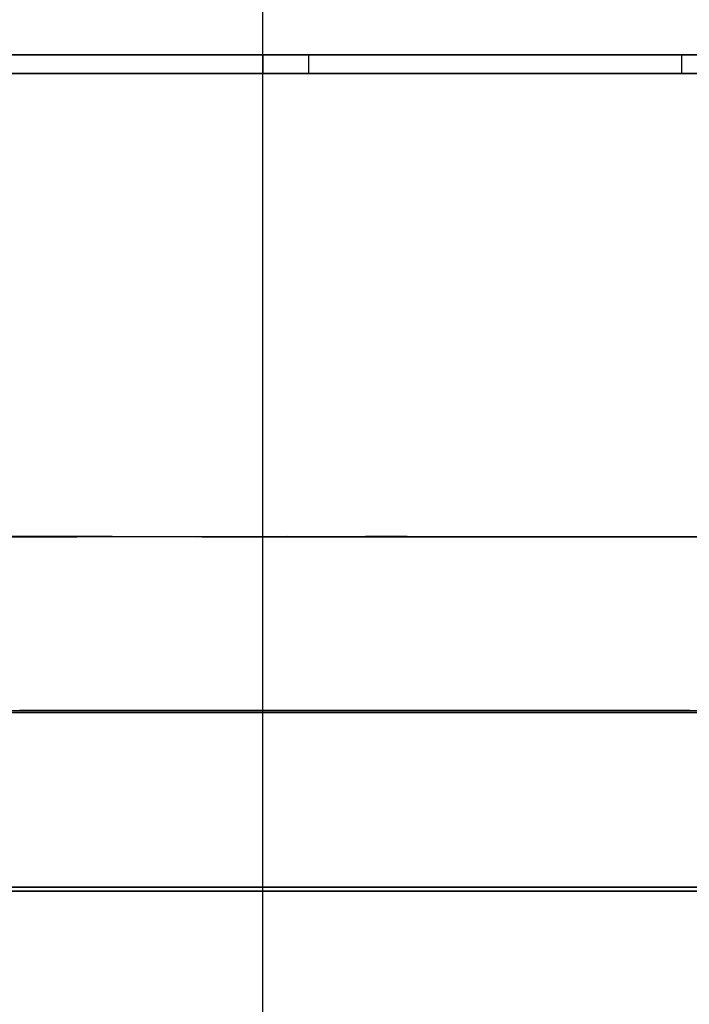
# Model space of a CAD drawing. Units: inches. Extents: x 129 to 549, y 157 to 536.
# Drawn here: x 326 to 362, y 400 to 453 of the extents above; entities that cross this region are included whole.
import ezdxf

# ---------------------------------------------------------------- set-up
doc = ezdxf.new("R2010")
doc.units = ezdxf.units.IN
doc.header["$MEASUREMENT"] = 0
doc.layers.get('0').update_dxf_attribs({"true_color": 0x1bb158})

msp = doc.modelspace()

# ---------------------------------------------------------------- linework, layer by layer
for points in [[(339.384, 504.821, 186.847), (339.384, 192.236, 208.816)], [(339.384, 504.82, -187.191), (339.384, 192.236, -209.159)], [(339.384, 504.588, -188.225), (339.384, 192.307, -210.172)], [(339.384, 504.588, 187.881), (339.384, 192.307, 209.828)], [(404.676, 450.807, 178.288), (395.85, 450.807, 181.278), (386.838, 450.807, 183.84), (377.65, 450.807, 185.964), (368.299, 450.807, 187.636), (358.796, 450.807, 188.846), (349.154, 450.807, 189.58), (339.385, 450.807, 189.828), (329.616, 450.807, 189.58), (319.975, 450.807, 188.846), (310.472, 450.807, 187.636), (301.121, 450.807, 185.964), (291.933, 450.807, 183.84), (282.92, 450.807, 181.278), (274.095, 450.807, 178.288), (265.469, 450.807, 174.883), (257.054, 450.807, 171.076), (248.862, 450.807, 166.877)], [(248.862, 450.807, -167.221), (257.054, 450.807, -171.42), (265.469, 450.807, -175.228), (274.095, 450.807, -178.632), (282.92, 450.807, -181.622), (291.933, 450.807, -184.185), (301.121, 450.807, -186.308), (310.472, 450.807, -187.981), (319.975, 450.807, -189.19), (329.616, 450.807, -189.925), (339.385, 450.807, -190.172), (349.154, 450.807, -189.925), (358.796, 450.807, -189.19), (368.299, 450.807, -187.981), (377.65, 450.807, -186.308), (386.838, 450.807, -184.185), (395.85, 450.807, -181.622), (404.676, 450.807, -178.632)], [(326.261, 450.807, -29.904), (328.055, 450.807, -30.633), (329.878, 450.807, -31.251), (331.724, 450.807, -31.757), (333.589, 450.807, -32.151), (335.468, 450.807, -32.435), (337.355, 450.807, -32.609), (339.247, 450.807, -32.672), (341.138, 450.807, -32.625), (343.023, 450.807, -32.468), (344.896, 450.807, -32.201), (346.755, 450.807, -31.826), (348.592, 450.807, -31.341), (350.404, 450.807, -30.748), (352.185, 450.807, -30.046), (353.93, 450.807, -29.236), (355.635, 450.807, -28.318), (357.283, 450.807, -27.3), (358.857, 450.807, -26.194), (360.355, 450.807, -25.002), (361.775, 450.807, -23.73), (363.113, 450.807, -22.381)], [(363.113, 450.807, 22.037), (361.775, 450.807, 23.385), (360.355, 450.807, 24.658), (358.857, 450.807, 25.849), (357.283, 450.807, 26.956), (355.635, 450.807, 27.974), (353.93, 450.807, 28.892), (352.185, 450.807, 29.702), (350.404, 450.807, 30.403), (348.592, 450.807, 30.997), (346.755, 450.807, 31.481), (344.896, 450.807, 31.857), (343.023, 450.807, 32.123), (341.138, 450.807, 32.28), (339.247, 450.807, 32.327), (337.355, 450.807, 32.264), (335.468, 450.807, 32.091), (333.589, 450.807, 31.807), (331.724, 450.807, 31.412), (329.878, 450.807, 30.906), (328.055, 450.807, 30.289), (326.261, 450.807, 29.56)], [(339.385, 450.807, 189.828), (339.385, 449.807, 189.828)], [(339.385, 450.807, -190.172), (339.385, 449.807, -190.172)], [(341.864, 450.807, -32.578), (341.864, 449.807, -32.578)], [(341.864, 450.807, 32.233), (341.864, 449.807, 32.233)], [(362.001, 450.807, -23.513), (362.001, 449.807, -23.513)], [(362.001, 450.807, 23.168), (362.001, 449.807, 23.168)], [(404.676, 449.807, -178.632), (395.85, 449.807, -181.622), (386.838, 449.807, -184.185), (377.65, 449.807, -186.308), (368.299, 449.807, -187.981), (358.796, 449.807, -189.19), (349.154, 449.807, -189.925), (339.385, 449.807, -190.172), (329.616, 449.807, -189.925), (319.975, 449.807, -189.19), (310.472, 449.807, -187.981), (301.121, 449.807, -186.308), (291.933, 449.807, -184.185), (282.92, 449.807, -181.622), (274.095, 449.807, -178.632), (265.469, 449.807, -175.228), (257.054, 449.807, -171.42), (248.862, 449.807, -167.221)], [(248.862, 449.807, 166.877), (257.054, 449.807, 171.076), (265.469, 449.807, 174.883), (274.095, 449.807, 178.288), (282.92, 449.807, 181.278), (291.933, 449.807, 183.84), (301.121, 449.807, 185.964), (310.472, 449.807, 187.636), (319.975, 449.807, 188.846), (329.616, 449.807, 189.58), (339.385, 449.807, 189.828), (349.154, 449.807, 189.58), (358.796, 449.807, 188.846), (368.299, 449.807, 187.636), (377.65, 449.807, 185.964), (386.838, 449.807, 183.84), (395.85, 449.807, 181.278), (404.676, 449.807, 178.288)], [(326.261, 449.807, 29.56), (328.055, 449.807, 30.289), (329.878, 449.807, 30.906), (331.724, 449.807, 31.412), (333.589, 449.807, 31.807), (335.468, 449.807, 32.091), (337.355, 449.807, 32.264), (339.247, 449.807, 32.327), (341.138, 449.807, 32.28), (343.023, 449.807, 32.123), (344.896, 449.807, 31.857), (346.755, 449.807, 31.481), (348.592, 449.807, 30.997), (350.404, 449.807, 30.403), (352.185, 449.807, 29.702), (353.93, 449.807, 28.892), (355.635, 449.807, 27.974), (357.283, 449.807, 26.956), (358.857, 449.807, 25.849), (360.355, 449.807, 24.658), (361.775, 449.807, 23.385), (363.113, 449.807, 22.036)], [(363.113, 449.807, -22.381), (361.775, 449.807, -23.73), (360.355, 449.807, -25.002), (358.857, 449.807, -26.194), (357.283, 449.807, -27.3), (355.635, 449.807, -28.318), (353.93, 449.807, -29.236), (352.185, 449.807, -30.046), (350.404, 449.807, -30.748), (348.592, 449.807, -31.341), (346.755, 449.807, -31.826), (344.896, 449.807, -32.201), (343.023, 449.807, -32.468), (341.138, 449.807, -32.625), (339.247, 449.807, -32.672), (337.355, 449.807, -32.609), (335.468, 449.807, -32.435), (333.589, 449.807, -32.151), (331.724, 449.807, -31.757), (329.878, 449.807, -31.251), (328.055, 449.807, -30.633), (326.261, 449.807, -29.904)], [(364.129, 424.808, -40.477), (362.152, 424.807, -41.622), (360.127, 424.807, -42.668), (358.057, 424.807, -43.615), (355.947, 424.807, -44.46), (353.801, 424.807, -45.203), (351.623, 424.807, -45.843), (349.417, 424.807, -46.378), (347.186, 424.808, -46.807), (344.937, 424.808, -47.13), (342.671, 424.807, -47.346), (340.394, 424.807, -47.452), (338.109, 424.807, -47.449), (335.82, 424.807, -47.334), (333.532, 424.807, -47.108), (331.249, 424.808, -46.768), (328.974, 424.808, -46.314), (326.713, 424.808, -45.745), (324.468, 424.808, -45.059)], [(324.58, 424.808, -44.723), (326.808, 424.808, -45.404), (329.052, 424.808, -45.969), (331.31, 424.808, -46.419), (333.576, 424.808, -46.756), (335.847, 424.807, -46.981), (338.118, 424.808, -47.095), (340.386, 424.807, -47.098), (342.646, 424.807, -46.992), (344.895, 424.807, -46.779), (347.128, 424.807, -46.458), (349.341, 424.807, -46.032), (351.531, 424.807, -45.501), (353.693, 424.807, -44.866), (355.823, 424.808, -44.128), (357.917, 424.808, -43.289), (359.971, 424.807, -42.35), (361.982, 424.807, -41.312), (363.944, 424.807, -40.175)], [(324.97, 424.807, 44.859), (327.148, 424.807, 45.498), (329.354, 424.807, 46.033), (331.584, 424.808, 46.463), (333.834, 424.808, 46.786), (336.1, 424.807, 47.001), (338.377, 424.807, 47.108), (340.662, 424.807, 47.104), (342.95, 424.807, 46.99), (345.238, 424.807, 46.764), (347.522, 424.807, 46.424), (349.796, 424.807, 45.97), (352.058, 424.807, 45.401), (354.303, 424.807, 44.715), (356.527, 424.807, 43.912), (358.726, 424.807, 42.99), (360.896, 424.807, 41.948), (363.032, 424.807, 40.786)], [(362.855, 424.807, 40.479), (360.735, 424.807, 41.633), (358.581, 424.807, 42.666), (356.398, 424.807, 43.581), (354.191, 424.807, 44.379), (351.963, 424.807, 45.059), (349.718, 424.807, 45.624), (347.461, 424.807, 46.075), (345.195, 424.808, 46.412), (342.924, 424.807, 46.637), (340.652, 424.808, 46.75), (338.385, 424.807, 46.754), (336.124, 424.807, 46.648), (333.876, 424.807, 46.434), (331.643, 424.807, 46.114), (329.429, 424.807, 45.687), (327.24, 424.807, 45.156), (325.078, 424.807, 44.521)], [(364.597, 415.317, 43.496), (362.319, 415.317, 44.736), (360.006, 415.317, 45.846), (357.661, 415.317, 46.829), (355.29, 415.317, 47.686), (352.897, 415.317, 48.417), (350.485, 415.317, 49.024), (348.06, 415.317, 49.508), (345.626, 415.317, 49.87), (343.186, 415.317, 50.112), (340.746, 415.317, 50.234), (338.31, 415.317, 50.237), (335.882, 415.317, 50.124), (333.467, 415.317, 49.894), (331.068, 415.317, 49.55), (328.69, 415.317, 49.092), (326.338, 415.317, 48.521), (324.016, 415.317, 47.839)], [(325.79, 415.423, -49.062), (328.217, 415.423, -49.673), (330.657, 415.423, -50.16), (333.106, 415.423, -50.524), (335.561, 415.423, -50.767), (338.016, 415.423, -50.89), (340.467, 415.423, -50.894), (342.91, 415.423, -50.779), (345.341, 415.423, -50.549), (347.754, 415.423, -50.202), (350.147, 415.423, -49.741), (352.513, 415.423, -49.167), (354.85, 415.423, -48.481), (357.152, 415.423, -47.684), (359.416, 415.423, -46.777), (361.636, 415.423, -45.762), (363.809, 415.423, -44.639)], [(325.874, 415.317, -48.761), (328.285, 415.317, -49.368), (330.711, 415.317, -49.852), (333.145, 415.317, -50.215), (335.584, 415.317, -50.456), (338.024, 415.317, -50.578), (340.46, 415.317, -50.582), (342.888, 415.317, -50.468), (345.304, 415.317, -50.238), (347.703, 415.317, -49.894), (350.08, 415.317, -49.436), (352.433, 415.317, -48.865), (354.755, 415.317, -48.183), (357.043, 415.317, -47.391), (359.293, 415.317, -46.49), (361.5, 415.317, -45.481), (363.659, 415.317, -44.365)], [(362.461, 415.423, 45.014), (360.134, 415.423, 46.131), (357.775, 415.423, 47.121), (355.389, 415.423, 47.982), (352.98, 415.423, 48.718), (350.554, 415.423, 49.329), (348.114, 415.423, 49.816), (345.664, 415.423, 50.18), (343.21, 415.423, 50.423), (340.755, 415.423, 50.546), (338.304, 415.423, 50.549), (335.861, 415.423, 50.435), (333.43, 415.423, 50.204), (331.016, 415.423, 49.858), (328.624, 415.423, 49.397), (326.257, 415.423, 48.823)], [(324.979, 405.896, -51.979), (327.55, 405.896, -52.626), (330.136, 405.896, -53.142), (332.732, 405.896, -53.528), (335.333, 405.896, -53.785), (337.934, 405.896, -53.915), (340.531, 405.896, -53.919), (343.12, 405.896, -53.798), (345.696, 405.896, -53.553), (348.253, 405.896, -53.186), (350.789, 405.896, -52.698), (353.297, 405.896, -52.089), (355.773, 405.896, -51.362), (358.212, 405.896, -50.518), (360.611, 405.896, -49.557), (362.964, 405.896, -48.481)], [(325.055, 405.681, -51.708), (327.612, 405.681, -52.352), (330.184, 405.681, -52.865), (332.766, 405.681, -53.249), (335.354, 405.681, -53.506), (337.942, 405.681, -53.635), (340.525, 405.681, -53.639), (343.101, 405.681, -53.518), (345.663, 405.681, -53.275), (348.207, 405.681, -52.91), (350.729, 405.681, -52.424), (353.224, 405.681, -51.819), (355.687, 405.681, -51.095), (358.114, 405.681, -50.255), (360.5, 405.681, -49.299), (362.841, 405.681, -48.229)], [(363.838, 405.896, 47.709), (361.371, 405.896, 48.893), (358.871, 405.896, 49.941), (356.343, 405.896, 50.855), (353.791, 405.896, 51.634), (351.22, 405.896, 52.281), (348.634, 405.896, 52.797), (346.039, 405.896, 53.183), (343.438, 405.896, 53.441), (340.837, 405.896, 53.571), (338.239, 405.896, 53.575), (335.65, 405.896, 53.454), (333.075, 405.896, 53.209), (330.517, 405.896, 52.842), (327.982, 405.896, 52.353), (325.474, 405.896, 51.745)], [(363.71, 405.681, 47.459), (361.256, 405.681, 48.637), (358.77, 405.681, 49.68), (356.255, 405.681, 50.588), (353.716, 405.681, 51.364), (351.158, 405.681, 52.008), (348.586, 405.681, 52.521), (346.004, 405.681, 52.905), (343.417, 405.681, 53.161), (340.829, 405.681, 53.291), (338.245, 405.681, 53.294), (335.67, 405.681, 53.174), (333.108, 405.681, 52.93), (330.563, 405.681, 52.565), (328.042, 405.681, 52.079), (325.547, 405.681, 51.474)]]:
    msp.add_polyline3d(points)

doc.saveas('drawing.dxf')
